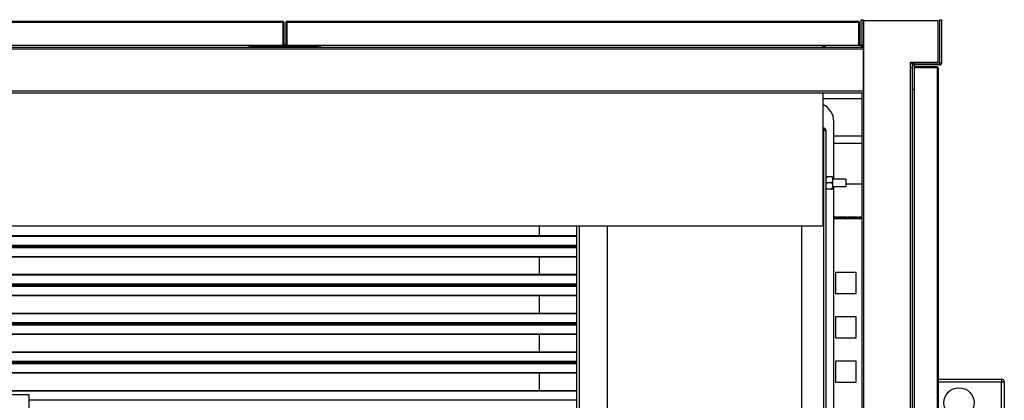
# Model space of a CAD drawing. Units: millimetres. Extents: x 404 to 8654, y 254 to 5717.
# Drawn here: x 5920 to 6962, y 1058 to 1461 of the extents above; entities that cross this region are included whole.
import ezdxf

# ---------------------------------------------------------------- set-up
doc = ezdxf.new("R2010")
doc.units = ezdxf.units.MM

msp = doc.modelspace()

# ---------------------------------------------------------------- linework, layer by layer
at = {"color": 7, "linetype": 'Continuous', "lineweight": 25}
for p, q in [((5593.2, 1459.6), (6198.6, 1459.6)), ((6198.6, 1458.6), (6198.6, 1459.6)), ((6202.6, 1459.6), (6202.6, 1458.6)), ((6202.6, 1459.6), (6807.9, 1459.6)), ((6807.9, 1458.6), (6807.9, 1459.6)), ((6810.9, 1461.1), (6812.9, 1461.1)), ((6810.9, 1434.1), (6810.9, 1461.1)), ((6812.9, 1434.1), (6812.9, 1461.1)), ((6813.4, 1460.1), (6813.4, 1460.1)), ((6813.4, 1460.1), (6813.4, 1432.6)), ((6813.4, 1460.1), (6892.4, 1460.1)), ((6813.4, 1460.1), (6813.4, 1383.6)), ((6892.4, 1416.1), (6892.4, 1460.1)), ((6893.9, 1461.1), (6893.9, 1415.1)), ((6893.9, 1461.1), (6895.9, 1461.1)), ((6895.9, 1461.1), (6895.9, 1415.1)), ((5593.2, 1458.6), (6198.6, 1458.6)), ((6198.6, 1458.6), (6198.6, 1434.1)), ((6198.6, 1458.6), (6198.6, 1434.1)), ((6199.6, 1458.6), (6198.6, 1458.6)), ((6199.6, 1458.6), (6199.6, 1434.1)), ((6201.6, 1458.6), (6202.6, 1458.6)), ((6201.6, 1458.6), (6201.6, 1434.1)), ((6202.6, 1458.6), (6807.9, 1458.6)), ((6202.6, 1458.6), (6202.6, 1434.1)), ((6202.6, 1458.6), (6202.6, 1434.1)), ((6807.9, 1458.6), (6807.9, 1434.1)), ((6808.9, 1458.6), (6807.9, 1458.6)), ((6807.9, 1458.6), (6807.9, 1434.1)), ((6808.9, 1458.6), (6808.9, 1434.1)), ((4978.4, 1430.1), (6813.4, 1430.1)), ((5018.9, 1432.1), (6772.9, 1432.1)), ((5593.2, 1434.1), (6198.6, 1434.1)), ((5628.7, 1432.1), (6163.1, 1432.1)), ((6163.1, 1432.1), (6163.1, 1434.1)), ((6163.1, 1432.1), (6163.1, 1432.1)), ((6163.6, 1434.1), (6163.6, 1432.1)), ((6165.6, 1432.1), (6165.6, 1434.1)), ((6165.6, 1433.1), (6235.6, 1433.1)), ((6198.6, 1434.6), (6198.6, 1434.6)), ((6199.6, 1434.1), (6198.6, 1434.1)), ((6199.6, 1434.6), (6201.6, 1434.6)), ((6201.6, 1434.1), (6202.6, 1434.1)), ((6202.6, 1434.6), (6202.6, 1434.6)), ((6202.6, 1434.1), (6772.9, 1434.1)), ((6235.6, 1434.1), (6235.6, 1432.1)), ((6237.6, 1434.1), (6237.6, 1432.1)), ((6238.1, 1434.1), (6238.1, 1432.1)), ((6238.1, 1432.1), (6770.4, 1432.1)), ((6238.1, 1432.1), (6238.1, 1432.1)), ((6770.4, 1432.1), (6770.4, 1434.1)), ((6771.2, 1433.1), (6770.4, 1433.1)), ((6770.4, 1432.6), (6771.6, 1432.6)), ((6770.4, 1432.1), (6770.4, 1432.1)), ((6772.9, 1432.1), (6772.9, 1434.1)), ((6772.9, 1434.1), (6810.9, 1434.1)), ((6772.9, 1432.1), (6810.9, 1432.1)), ((6812.9, 1434.1), (6810.9, 1434.1)), ((6810.9, 1434.1), (6810.9, 1432.1)), ((6810.9, 1432.1), (6813.4, 1432.1)), ((6812.2, 1432.6), (6813.4, 1432.6)), ((6813.4, 1433.1), (6812.6, 1433.1)), ((6813.4, 1430.1), (6813.4, 1432.1)), ((6813.4, 1432.1), (6813.4, 1432.1)), ((6813.4, 1385.6), (6813.4, 1430.1)), ((6813.4, 1430.1), (6813.4, 1430.1)), ((6862.9, 1416.1), (6892.4, 1416.1)), ((6862.9, 1416.1), (6862.9, 1410.1)), ((6862.9, 1416.1), (6862.9, 1415.1)), ((6864.9, 1415.1), (6862.9, 1415.1)), ((6862.9, 1410.1), (6862.9, 416.1)), ((6864.9, 1410.1), (6862.9, 1410.1)), ((6864.9, 1416.1), (6864.9, 1415.1)), ((6864.9, 1415.1), (6864.9, 1413.1)), ((6864.9, 1413.1), (6866.9, 1413.1)), ((6864.9, 1413.1), (6864.9, 1387.1)), ((6865.9, 1414.8), (6865.9, 1416.1)), ((6866.9, 1413.1), (6866.9, 1415.1)), ((6893.9, 1415.1), (6866.9, 1415.1)), ((6866.9, 1413.1), (6866.9, 1387.1)), ((6893.9, 1413.1), (6866.9, 1413.1)), ((6891.4, 1411.1), (6866.9, 1411.1)), ((6891.4, 1410.1), (6866.9, 1410.1)), ((6891.4, 1410.1), (6866.9, 1410.1)), ((6891.4, 1411.1), (6891.4, 1410.1)), ((6891.4, 1410.1), (6891.4, 416.1)), ((6891.4, 1410.1), (6892.4, 1410.1)), ((6892.4, 1410.1), (6892.4, 416.1)), ((6893.9, 1415.1), (6893.9, 1413.1)), ((6895.9, 1415.1), (6893.9, 1415.1)), ((6813.4, 1400.1), (6813.4, 1400.1)), ((6864.9, 1387.1), (6864.9, 439.1)), ((6864.9, 1387.1), (6864.9, 439.1)), ((6864.9, 1387.1), (6864.9, 1387.1)), ((6866.9, 1387.1), (6864.9, 1387.1)), ((6866.9, 1387.1), (6864.9, 1387.1)), ((6866.9, 1387.1), (6866.9, 439.1)), ((4978.4, 1385.6), (6813.4, 1385.6)), ((4978.4, 1385.6), (6813.4, 1385.6)), ((4978.4, 1383.6), (6813.4, 1383.6)), ((6770.4, 1383.6), (6770.4, 1242.2)), ((6811.4, 1377.1), (6770.4, 1377.1)), ((6811.4, 1383.6), (6811.4, 442.6)), ((6811.4, 1383.6), (6813.4, 1383.6)), ((6813.4, 1385.6), (6813.4, 1383.6)), ((6813.4, 1385.6), (6813.4, 1385.6)), ((6813.4, 1385.1), (6813.4, 1385.1)), ((6813.4, 1383.6), (6813.4, 442.6)), ((6813.4, 1383.6), (6813.4, 442.6)), ((6813.4, 1383.6), (6813.4, 1383.6)), ((6770.9, 1346.1), (6770.4, 1346.1)), ((6770.9, 1346.1), (6770.9, 1344.1)), ((6781.9, 1292.1), (6781.9, 1353.1)), ((6770.9, 1344.1), (6770.4, 1344.1)), ((6770.9, 1344.1), (6770.4, 1344.1)), ((6770.9, 1344.1), (6770.9, 482.1)), ((6773.6, 1343.4), (6773.6, 482.8)), ((6781.9, 1338.1), (6811.4, 1338.1)), ((6781.9, 1330.1), (6811.4, 1330.1)), ((6774.4, 1294.6), (6773.6, 1292.9)), ((6773.6, 1294.6), (6774.4, 1294.6)), ((6779.7, 1294.6), (6774.4, 1294.6)), ((6779.7, 1294.6), (6780.4, 1292.9)), ((6780.4, 1294.6), (6779.7, 1294.6)), ((6780.4, 1294.6), (6780.4, 1292.9)), ((6780.4, 1292.9), (6780.4, 1289.8)), ((6774.4, 1288.1), (6773.6, 1286.4)), ((6779.7, 1288.1), (6774.4, 1288.1)), ((6779.7, 1288.1), (6780.4, 1286.4)), ((6794.6, 1292.1), (6780.4, 1292.1)), ((6780.4, 1289.8), (6780.4, 1286.4)), ((6780.4, 1286.4), (6780.4, 1283.3)), ((6780.4, 1284.2), (6794.6, 1284.2)), ((6780.4, 1281.6), (6780.4, 1283.3)), ((6781.9, 1042.1), (6781.9, 1284.2)), ((6794.6, 1292.1), (6794.6, 1284.2)), ((6794.6, 1287.3), (6811.4, 1287.3)), ((6779.7, 1281.6), (6774.4, 1281.6)), ((6781.9, 1252.1), (6784.7, 1252.1)), ((6811.4, 1251.4), (6781.9, 1251.4)), ((6784.7, 1252.1), (6784.7, 1251.4)), ((6785.9, 1251.4), (6784.7, 1251.4)), ((6784.7, 1251.4), (6784.7, 1251.4)), ((6785.9, 1252.1), (6795.9, 1252.1)), ((6785.9, 1251.4), (6785.9, 1252.1)), ((6785.9, 1251.4), (6785.9, 1251.4)), ((6795.9, 1252.1), (6795.9, 1251.4)), ((6797.1, 1251.4), (6795.9, 1251.4)), ((6795.9, 1251.4), (6795.9, 1251.4)), ((6797.1, 1252.1), (6807.1, 1252.1)), ((6797.1, 1251.4), (6797.1, 1252.1)), ((6797.1, 1251.4), (6797.1, 1251.4)), ((6807.1, 1252.1), (6807.1, 1251.4)), ((6808.3, 1251.4), (6807.1, 1251.4)), ((6807.1, 1251.4), (6807.1, 1251.4)), ((6808.3, 1252.1), (6811.4, 1252.1)), ((6808.3, 1251.4), (6808.3, 1252.1)), ((6808.3, 1251.4), (6808.3, 1251.4)), ((6770.4, 1242.2), (5021.4, 1242.2)), ((6469.9, 1242.2), (6469.9, 1231.9)), ((6509.9, 584), (6509.9, 1242.2)), ((6541.9, 1242.2), (6541.9, 584)), ((6747.6, 1242.2), (6747.6, 584)), ((6509.9, 1231.9), (5273.9, 1231.9)), ((6509.9, 1221.9), (5273.9, 1221.9)), ((6509.9, 1220.8), (5273.9, 1220.8)), ((6509.9, 1220.4), (5273.9, 1220.4)), ((6469.9, 1220.8), (6469.9, 1220.4)), ((6509.9, 1219.4), (5273.9, 1219.4)), ((6509.9, 1209.4), (5273.9, 1209.4)), ((6469.9, 1209.4), (6469.9, 1190.9)), ((6509.9, 1190.9), (5273.9, 1190.9)), ((6783.7, 1193.1), (6783.7, 1171.1)), ((6805.7, 1193.1), (6783.7, 1193.1)), ((6805.7, 1171.1), (6805.7, 1193.1)), ((6509.9, 1180.9), (5273.9, 1180.9)), ((6509.9, 1179.8), (5273.9, 1179.8)), ((6509.9, 1179.4), (5273.9, 1179.4)), ((6509.9, 1178.4), (5273.9, 1178.4)), ((6469.9, 1179.8), (6469.9, 1179.4)), ((6509.9, 1168.4), (5273.9, 1168.4)), ((6469.9, 1168.4), (6469.9, 1149.9)), ((6783.7, 1171.1), (6805.7, 1171.1)), ((6509.9, 1149.9), (5273.9, 1149.9)), ((6509.9, 1139.9), (5273.9, 1139.9)), ((6509.9, 1138.8), (5273.9, 1138.8)), ((6509.9, 1138.4), (5273.9, 1138.4)), ((6509.9, 1137.4), (5273.9, 1137.4)), ((6469.9, 1138.8), (6469.9, 1138.4)), ((6783.7, 1146.1), (6783.7, 1124.1)), ((6805.7, 1146.1), (6783.7, 1146.1)), ((6805.7, 1124.1), (6805.7, 1146.1)), ((6509.9, 1127.4), (5273.9, 1127.4)), ((6469.9, 1127.4), (6469.9, 1108.9)), ((6783.7, 1124.1), (6805.7, 1124.1)), ((6509.9, 1108.9), (5273.9, 1108.9)), ((6509.9, 1098.9), (5273.9, 1098.9)), ((6509.9, 1097.8), (5273.9, 1097.8)), ((6509.9, 1097.4), (5273.9, 1097.4)), ((6509.9, 1096.4), (5273.9, 1096.4)), ((6469.9, 1097.8), (6469.9, 1097.4)), ((6783.7, 1099.1), (6783.7, 1077.1)), ((6805.7, 1099.1), (6783.7, 1099.1)), ((6805.7, 1077.1), (6805.7, 1099.1)), ((6509.9, 1086.4), (5273.9, 1086.4)), ((6469.9, 1086.4), (6469.9, 1067.9)), ((6783.7, 1077.1), (6805.7, 1077.1)), ((6892.4, 1080.1), (6959.4, 1080.1)), ((6959.4, 1077.1), (6892.4, 1077.1)), ((6959.4, 1080.1), (6959.4, 1077.1)), ((6959.4, 973.1), (6959.4, 1077.1)), ((6962.4, 1077.1), (6959.4, 1077.1)), ((6962.4, 1077.1), (6962.4, 973.1)), ((6509.9, 1067.9), (5273.9, 1067.9)), ((5929.9, 1063.4), (5909.9, 1063.4)), ((5929.9, 763.4), (5929.9, 1063.4)), ((6509.9, 1057.9), (5929.9, 1057.9))]:
    msp.add_line(p, q, dxfattribs=at)
at = {"color": 8, "linetype": 'Continuous', "lineweight": 25}
for p, q in [((6163.1, 1432.1), (6163.6, 1432.1)), ((6165.6, 1433.1), (6235.6, 1433.1)), ((6237.6, 1432.1), (6238.1, 1432.1)), ((6813.4, 1430.1), (6813.4, 1430.1)), ((6512.6, 584), (6512.6, 1242.2)), ((6781.9, 1250.4), (6811.4, 1250.4)), ((6509.9, 1231.4), (5273.9, 1231.4)), ((6509.9, 1209.8), (5273.9, 1209.8)), ((6509.9, 1190.4), (5273.9, 1190.4)), ((6509.9, 1168.8), (5273.9, 1168.8)), ((6509.9, 1149.4), (5273.9, 1149.4)), ((6509.9, 1127.8), (5273.9, 1127.8)), ((6509.9, 1108.4), (5273.9, 1108.4)), ((6509.9, 1086.8), (5273.9, 1086.8)), ((6509.9, 1067.4), (5273.9, 1067.4))]:
    msp.add_line(p, q, dxfattribs=at)
at = {"color": 7, "linetype": 'Continuous', "lineweight": 25}
msp.add_circle((6914.4, 1055.1), 16, dxfattribs=at)
for centre, radius, start, end in [((6198.6, 1458.6), 1.01, 0, 90), ((6202.6, 1458.6), 1.01, 90, 180), ((6807.9, 1458.6), 1.01, 0, 90), ((6198.6, 1458.6), 0.01, 0, 90), ((6202.6, 1458.6), 0.01, 90, 180), ((6807.9, 1458.6), 0.01, 0, 90), ((6772.9, 1434.1), 2.01, 180, 270), ((6810.9, 1434.1), 0.01, 270, 0), ((6810.9, 1434.1), 2.01, 270, 0), ((6866.9, 1413.1), 2.01, 90, 180), ((6866.9, 1413.1), 0.01, 90, 180), ((6891.4, 1410.1), 1.01, 0, 90), ((6891.4, 1410.1), 0.01, 0, 90), ((6893.9, 1415.1), 2.01, 270, 0), ((6893.9, 1415.1), 0.01, 270, 0), ((6761.9, 1353.1), 20, 0, 64.8493), ((6959.4, 1077.1), 3, 0, 90)]:
    msp.add_arc(centre, radius, start, end, dxfattribs=at)
for points, knots in [([(6773.6, 1343.4), (6773.6, 1343.7), (6773.5, 1344.4), (6773, 1345.2), (6772.3, 1345.8), (6771.5, 1346.1), (6771.1, 1346.1), (6770.9, 1346.1)], [0, 0, 0, 0, 0.238956, 0.456596, 0.67425, 0.891893, 1, 1, 1, 1]), ([(6770.9, 1344.1), (6771.2, 1344.1), (6771.9, 1343.9), (6772.7, 1343.8), (6773.3, 1343.6), (6773.6, 1343.5), (6773.6, 1343.4), (6773.6, 1343.4)], [0, 0, 0, 0, 0.238954, 0.45659, 0.674245, 0.89189, 1, 1, 1, 1]), ([(6771.2, 1344.1), (6771.2, 1344.1), (6771.1, 1344.1), (6771, 1344.1), (6770.9, 1344.1)], [0, 0, 0, 0, 0.0943704, 1, 1, 1, 1]), ([(6773.6, 1289.8), (6773.7, 1289.5), (6773.9, 1288.9), (6774.2, 1288.4), (6774.4, 1288.1)], [0, 0, 0, 0, 0.46468, 1, 1, 1, 1]), ([(6773.6, 1283.3), (6773.7, 1283), (6773.9, 1282.4), (6774.2, 1281.9), (6774.4, 1281.6)], [0, 0, 0, 0, 0.464693, 1, 1, 1, 1]), ([(6780.4, 1289.8), (6780.3, 1289.5), (6780.1, 1288.9), (6779.8, 1288.4), (6779.7, 1288.1)], [0, 0, 0, 0, 0.46468, 1, 1, 1, 1]), ([(6780.4, 1283.3), (6780.3, 1283), (6780.1, 1282.4), (6779.8, 1281.9), (6779.7, 1281.6)], [0, 0, 0, 0, 0.464693, 1, 1, 1, 1]), ([(6774.4, 1281.6), (6774.3, 1281.6), (6774, 1281.6), (6773.8, 1281.6), (6773.6, 1281.6)], [0, 0, 0, 0, 0.173689, 1, 1, 1, 1]), ([(6779.7, 1281.6), (6779.7, 1281.6), (6780, 1281.6), (6780.2, 1281.6), (6780.4, 1281.6)], [0, 0, 0, 0, 0.173689, 1, 1, 1, 1])]:
    msp.add_open_spline(points, degree=3, knots=knots, dxfattribs=at)

doc.saveas('drawing.dxf')
